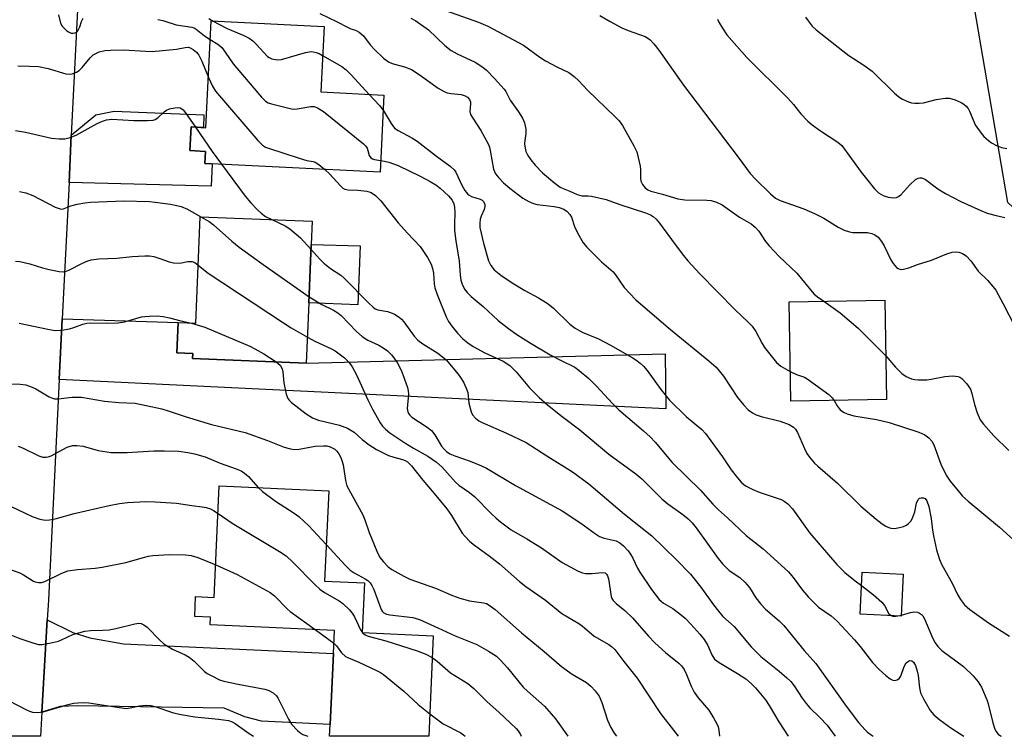
# Model space of a CAD drawing. Units: inches. Extents: x 1309761 to 1315761, y 509449 to 513449.
# Drawn here: x 1314497 to 1314749, y 509449 to 509632 of the extents above; entities that cross this region are included whole.
import ezdxf

# ---------------------------------------------------------------- set-up
doc = ezdxf.new("R2010")
doc.units = ezdxf.units.IN
doc.header["$MEASUREMENT"] = 0
for name, color, linetype in [('BLDG-Footprint', 5, 'Continuous'), ('CULTRL-Pad', 6, 'Continuous'), ('NTRL-Trees', 3, 'Continuous'), ('TRANS-Driveway', 251, 'Continuous'), ('TRANS-Road', 130, 'Continuous'), ('Undefined', 1, 'Continuous')]:
    doc.layers.add(name, color=color, linetype=linetype)

msp = doc.modelspace()

# ---------------------------------------------------------------- linework, layer by layer
at = {"layer": 'BLDG-Footprint'}
for points, elevation in [([(1314590.25, 509612.57), (1314589.27, 509592.86), (1314544.49, 509595.1), (1314544.64, 509598.19), (1314540.64, 509598.39), (1314540.94, 509604.43), (1314544.73, 509604.24), (1314546.09, 509631.54), (1314574.95, 509630.1), (1314574.11, 509613.38)], 357.06), ([(1314571.05, 509559.45), (1314570.42, 509544.06), (1314541.32, 509545.24), (1314541.38, 509546.52), (1314537.34, 509546.68), (1314537.65, 509554.43), (1314542.2, 509554.25), (1314543.3, 509581.49), (1314571.89, 509580.34), (1314571.65, 509574.43)], 343.97), ([(1314718.78, 509534.77), (1314694.32, 509534.33), (1314693.86, 509559.71), (1314718.33, 509560.15)], 328.86), ([(1314585.27, 509487.88), (1314584.69, 509475.22), (1314602.89, 509474.39), (1314601.72, 509448.69), (1314576.38, 509448.69), (1314576.36, 509448.69), (1314576.5, 509451.72), (1314577.33, 509469.83), (1314577.6, 509475.72), (1314545.82, 509477.17), (1314545.91, 509479.09), (1314541.88, 509479.27), (1314542.12, 509484.41), (1314546.87, 509484.19), (1314548.17, 509512.73), (1314576.14, 509511.45), (1314575.08, 509488.34)], 352.48), ([(1314723.03, 509490.15), (1314722.56, 509479.41), (1314712.09, 509479.86), (1314712.56, 509490.6)], 333.75)]:
    msp.add_lwpolyline(points, close=True, dxfattribs=dict(at, elevation=elevation))
at = {"layer": 'CULTRL-Pad'}
msp.add_lwpolyline([(1314584.2, 509574.05), (1314583.55, 509558.94), (1314571.04, 509559.45), (1314571.65, 509574.43)], close=True, dxfattribs=at)
at = {"layer": 'NTRL-Trees'}
msp.add_lwpolyline([(1314879.67, 509509.44), (1314860.52, 509531.86), (1314802.14, 509536.06), (1314749.83, 509585.1), (1314731.67, 509691.25), (1314735.26, 509711.04), (1314730.92, 509728.4), (1314678.84, 509800.45), (1314613.63, 509848.91), (1314602.29, 509845.42), (1314493.96, 509841.25), (1314360.62, 509845.42), (1314318.96, 509853.75), (1314315.72, 509855.48), (1314263.12, 509866.81)], dxfattribs=at)
at = {"layer": 'TRANS-Driveway'}
for points in [[(1314509.73, 509590.26), (1314510.32, 509602.31), (1314516.55, 509607.57), (1314521.3, 509608.48), (1314544.22, 509607.55), (1314544.09, 509604.27), (1314540.94, 509604.43), (1314540.64, 509598.39), (1314544.64, 509598.19), (1314544.49, 509595.1), (1314546.32, 509595.01), (1314546.09, 509589.26)], [(1314502.81, 509454.83), (1314504.18, 509478.44), (1314510.68, 509475.19), (1314515.04, 509473.82), (1314523.65, 509472.28), (1314577.33, 509469.83), (1314576.5, 509451.72), (1314558.96, 509452.52), (1314554.71, 509453.65), (1314549.39, 509455.88), (1314511.88, 509456.45), (1314507.51, 509456.25)]]:
    msp.add_lwpolyline(points, close=True, dxfattribs=at)
at = {"layer": 'TRANS-Road'}
msp.add_lwpolyline([(1314482.71, 509829.3), (1314532.59, 509827.7), (1314531.53, 509802.21), (1314521.63, 509792.05), (1314520.14, 509790.52), (1314519.21, 509774.12), (1314518.5, 509761.41), (1314518.39, 509759.44), (1314517.12, 509736.96), (1314516.33, 509722.88), (1314515.66, 509711.1), (1314512.86, 509653.96), (1314512.06, 509637.79), (1314510.32, 509602.31), (1314509.73, 509590.26), (1314508.01, 509555.35), (1314507.25, 509539.91), (1314504.48, 509483.49), (1314504.18, 509478.44), (1314502.81, 509454.83), (1314502.45, 509448.7), (1314476.77, 509448.7)], dxfattribs=at)
msp.add_lwpolyline([(1314507.25, 509539.91), (1314508.01, 509555.35), (1314537.65, 509554.43), (1314537.34, 509546.68), (1314541.37, 509546.52), (1314541.32, 509545.24), (1314570.42, 509544.06), (1314662.17, 509546.46), (1314662.34, 509532.4)], close=True, dxfattribs=at)
at = {"layer": 'Undefined'}
for p, q in [((1314721.67, 509479.45, 334), (1314722.58, 509479.67, 334)), ((1314572.66, 509475.95, 354), (1314577.45, 509472.46, 354)), ((1314584.69, 509475.27, 352), (1314584.74, 509475.22, 352))]:
    msp.add_line(p, q, dxfattribs=at)
for points, elevation in [([(1314507.06, 509633.1), (1314507.57, 509631), (1314508, 509630.23), (1314508.56, 509629.59), (1314509.19, 509629.02), (1314509.64, 509628.71), (1314510.29, 509628.44), (1314510.72, 509628.38), (1314511.18, 509628.47), (1314511.61, 509628.68), (1314511.97, 509629.03), (1314512.51, 509630.03), (1314512.95, 509631.42), (1314513.31, 509632.24)], 336), ([(1314545.45, 509632.19), (1314546.59, 509631.51)], 334), ([(1314573.85, 509633.45), (1314578.1, 509631.43), (1314581.09, 509629.83), (1314581.84, 509629.51), (1314583, 509629.19), (1314583.95, 509628.68), (1314585.01, 509627.76), (1314586.78, 509625.46), (1314587.87, 509624.2), (1314590.14, 509622.03), (1314591.43, 509621.06), (1314592.33, 509620.64), (1314595.5, 509619.79), (1314597.3, 509619.11), (1314599.3, 509617.86), (1314604.14, 509614.34), (1314605.65, 509613.46), (1314606.4, 509613.2), (1314607.44, 509612.97), (1314610.02, 509612.71), (1314611.01, 509612.39), (1314611.66, 509612.02), (1314612.12, 509611.49), (1314612.37, 509610.82), (1314612.42, 509610.31), (1314612.25, 509608.39), (1314612.44, 509607.62), (1314612.99, 509606.64), (1314615.08, 509603.5), (1314616.92, 509600.11), (1314617.23, 509599.29), (1314617.44, 509598.42), (1314618.27, 509593.65), (1314618.8, 509592.49), (1314619.62, 509591.41), (1314620.88, 509590.16), (1314622.49, 509588.81), (1314625.82, 509586.27), (1314627.28, 509585.37), (1314628.52, 509584.87), (1314629.41, 509584.63), (1314633.79, 509584.12), (1314635.08, 509583.87), (1314636.31, 509583.42), (1314637.14, 509582.83), (1314637.83, 509582.09), (1314638.26, 509581.38), (1314638.97, 509578.97), (1314639.74, 509577.37), (1314641.25, 509574.82), (1314642.17, 509573.67), (1314645.94, 509569.92), (1314648.87, 509567.44), (1314649.51, 509566.66), (1314651.74, 509563.4), (1314654.72, 509560.25), (1314663.51, 509552.66), (1314673.39, 509544.62), (1314675.21, 509543), (1314677.07, 509540.71), (1314680.67, 509535.27), (1314682.28, 509533.28), (1314683.44, 509532.12), (1314684.5, 509531.33), (1314685.44, 509530.86), (1314686.76, 509530.46), (1314691.61, 509529.25), (1314693.89, 509528.39), (1314694.99, 509527.73), (1314695.5, 509527.22), (1314696.03, 509526.35), (1314697.8, 509522.25), (1314698.43, 509520.98), (1314699.06, 509520.03), (1314700.37, 509518.51), (1314701.19, 509517.71), (1314706.23, 509513.4), (1314712.19, 509507.53), (1314716.12, 509504.15), (1314717.69, 509502.95), (1314718.64, 509502.35), (1314719.14, 509502.13), (1314719.92, 509501.92), (1314720.72, 509501.83), (1314721.26, 509501.85), (1314722.07, 509502.01), (1314723.13, 509502.33), (1314723.88, 509502.67), (1314724.33, 509502.96), (1314725.07, 509503.72), (1314725.56, 509504.69), (1314726.01, 509506.02), (1314726.43, 509508.28), (1314726.87, 509509.2), (1314727.2, 509509.52), (1314727.61, 509509.67), (1314728.27, 509509.64), (1314728.68, 509509.43), (1314729.14, 509508.83), (1314729.6, 509507.45), (1314730.24, 509504.31), (1314730.54, 509501.34), (1314730.78, 509499.89), (1314731.61, 509496.33), (1314732.35, 509493.83), (1314732.93, 509492.52), (1314735.54, 509487.83), (1314736.95, 509484.92), (1314737.67, 509483.66), (1314738.72, 509482.27), (1314740.08, 509481.1), (1314744.9, 509477.66), (1314750.28, 509474.28)], 332), ([(1314597.14, 509632.28), (1314598.39, 509631.57), (1314601.65, 509629.27), (1314605.82, 509625.28), (1314607.45, 509624.01), (1314608.97, 509623.11), (1314613.56, 509621), (1314615.56, 509619.74), (1314616.46, 509618.97), (1314618.56, 509616.86), (1314621.02, 509614.11), (1314621.44, 509613.49), (1314622.57, 509611.31), (1314624.66, 509608.31), (1314625.72, 509606.66), (1314626.24, 509605.45), (1314626.56, 509603.85), (1314626.55, 509602.78), (1314626.29, 509600.94), (1314626.25, 509600.11), (1314626.34, 509599), (1314626.58, 509598.2), (1314627.04, 509597.17), (1314627.83, 509595.99), (1314628.92, 509594.69), (1314630.84, 509592.67), (1314633.97, 509590.07), (1314635.37, 509589.04), (1314636.09, 509588.67), (1314637.83, 509588.06), (1314639.68, 509587.16), (1314640.89, 509586.87), (1314642.49, 509586.84), (1314643.36, 509586.74), (1314647.12, 509585.88), (1314650.63, 509584.61), (1314657.15, 509582.5), (1314658.44, 509581.97), (1314659.13, 509581.55), (1314659.91, 509580.84), (1314660.77, 509579.83), (1314664.71, 509574.4), (1314666.83, 509571.59), (1314667.94, 509570.25), (1314671.08, 509566.89), (1314680.05, 509557.7), (1314683.45, 509554.5), (1314684.43, 509553.48), (1314685.39, 509552.17), (1314687, 509549.07), (1314687.6, 509548.07), (1314690.69, 509544.21), (1314691.75, 509543.27), (1314694.18, 509541.91)], 330), ([(1314605.98, 509634.24), (1314614.46, 509631.24), (1314616.81, 509630.22), (1314625.93, 509625.35), (1314630.11, 509622.27), (1314631.58, 509621.33), (1314634.46, 509619.8), (1314637.51, 509618.33), (1314638.87, 509617.33), (1314640.14, 509616.2), (1314642.35, 509613.86), (1314649.42, 509607.05), (1314650.4, 509606), (1314651.24, 509604.85), (1314654.18, 509599.64), (1314654.93, 509598.04), (1314655.32, 509596.67), (1314655.8, 509594.44), (1314655.88, 509593.59), (1314655.88, 509591.35), (1314656, 509590.6), (1314656.38, 509589.69), (1314657.06, 509588.84), (1314657.72, 509588.35), (1314658.53, 509588.02), (1314661.5, 509587.28), (1314665.41, 509586.04), (1314667.24, 509585.83), (1314672.8, 509585.69), (1314673.98, 509585.6), (1314675.32, 509585.25), (1314676.78, 509584.52), (1314681.23, 509581.41), (1314684.15, 509579.65), (1314685.21, 509578.79), (1314686.13, 509577.77), (1314687.87, 509575.14), (1314688.77, 509574.03), (1314691.36, 509571.34), (1314695.87, 509567.08), (1314700.24, 509561.81), (1314701.18, 509560.99), (1314702.75, 509559.87)], 328), ([(1314645.51, 509632.93), (1314648.08, 509631.36), (1314651.13, 509629.78), (1314652.71, 509629.1), (1314657.06, 509627.54), (1314657.77, 509627.16), (1314658.37, 509626.7), (1314659.32, 509625.65), (1314660.55, 509624.08), (1314666.89, 509615.1), (1314680.86, 509596.75), (1314683.92, 509592.56), (1314685.31, 509591.06), (1314689.08, 509587.36), (1314690.41, 509586.25), (1314691.61, 509585.67), (1314697.66, 509583.47), (1314700.37, 509582.33), (1314702.72, 509581.15), (1314706.4, 509578.79), (1314707.95, 509578.04), (1314709.3, 509577.62), (1314710.14, 509577.48), (1314713.93, 509577.47), (1314715.01, 509577.23), (1314715.76, 509576.9), (1314716.63, 509576.23), (1314717.52, 509575.18), (1314718.15, 509574.06), (1314719.91, 509570.47), (1314720.49, 509569.49), (1314721.36, 509568.53), (1314721.75, 509568.24), (1314722.17, 509568.05), (1314722.66, 509568.01), (1314723.17, 509568.07), (1314724.49, 509568.44), (1314726.68, 509569.24), (1314730.27, 509570.37), (1314734.21, 509572.03), (1314735.58, 509572.43), (1314736.43, 509572.53), (1314737.24, 509572.43), (1314738.26, 509572.07), (1314739.19, 509571.49), (1314740.35, 509570.25), (1314742.26, 509567.6), (1314744.67, 509565.19), (1314746.71, 509562.71), (1314748.66, 509559.2), (1314751.57, 509553.47)], 326), ([(1314698.1, 509632.52), (1314698.71, 509631.55), (1314699.81, 509630.22), (1314700.78, 509629.27), (1314707.59, 509623.86), (1314709.17, 509622.67), (1314713.01, 509620.21), (1314715.11, 509618.66), (1314720.85, 509613.06), (1314721.93, 509612.13), (1314722.87, 509611.54), (1314724.38, 509610.82), (1314725.17, 509610.6), (1314726, 509610.52), (1314727.12, 509610.52), (1314728.24, 509610.61), (1314731.49, 509611.44), (1314733.77, 509611.83), (1314734.91, 509611.76), (1314736.31, 509611.38), (1314737.85, 509610.7), (1314738.53, 509610.27), (1314739.13, 509609.75), (1314739.64, 509609.13), (1314740.05, 509608.43), (1314741.09, 509605.79), (1314741.47, 509605.02), (1314742.96, 509602.83), (1314743.7, 509601.99), (1314744.85, 509600.94), (1314745.64, 509600.38), (1314746.9, 509599.71), (1314748.21, 509599.17), (1314749.57, 509598.94)], 322), ([(1314532.46, 509631.88), (1314533.69, 509631.63), (1314537.13, 509630.55), (1314541.18, 509629.97), (1314541.77, 509629.75), (1314542.23, 509629.47), (1314544.38, 509627.72), (1314545.85, 509626.77)], 336), ([(1314546.59, 509631.51), (1314548.04, 509630.68), (1314550.16, 509629.61), (1314554.48, 509627.81), (1314555.76, 509627.14), (1314556.71, 509626.43), (1314557.59, 509625.64), (1314560.45, 509622.47), (1314560.89, 509622.15), (1314561.63, 509621.85), (1314562.96, 509621.61), (1314564.07, 509621.68), (1314570.24, 509623.43), (1314571.64, 509623.7), (1314572.17, 509623.67), (1314572.94, 509623.48), (1314573.69, 509623.19), (1314574.58, 509622.71)], 334), ([(1314496.61, 509620.02), (1314499.56, 509620), (1314501.92, 509619.87), (1314504.39, 509619.35), (1314508.9, 509618.01), (1314509.75, 509617.91), (1314510.56, 509618.03), (1314511.61, 509618.41), (1314512.31, 509618.86), (1314513.1, 509619.67), (1314515.12, 509622.13), (1314515.95, 509622.88), (1314517.48, 509623.62), (1314518.86, 509623.99), (1314520.3, 509624.09), (1314523.78, 509624.13), (1314529.26, 509623.79), (1314530.99, 509623.76), (1314537.24, 509624.29), (1314539.44, 509624.76), (1314540.23, 509624.79), (1314540.71, 509624.67), (1314541.44, 509624.26), (1314542.32, 509623.54), (1314542.93, 509622.82), (1314543.69, 509621.26), (1314545.37, 509617.1)], 338), ([(1314545.85, 509626.77), (1314547.76, 509625.62), (1314548.8, 509624.76), (1314549.7, 509623.58), (1314551.71, 509620.6), (1314552.62, 509619.43), (1314558.93, 509612.04), (1314559.95, 509611.03), (1314560.69, 509610.61), (1314561.51, 509610.33), (1314566.66, 509609.06), (1314567.23, 509609.01), (1314568.11, 509609.07), (1314571.6, 509609.67), (1314572.4, 509609.64), (1314573.31, 509609.35), (1314574.77, 509608.35), (1314585.03, 509600.12), (1314585.54, 509599.6), (1314585.95, 509599), (1314586.19, 509598.39), (1314586.49, 509597.12), (1314586.9, 509596.51), (1314587.34, 509596.26), (1314587.86, 509596.11), (1314589.42, 509595.9)], 336), ([(1314574.58, 509622.71), (1314579.46, 509619.86), (1314580.63, 509619.04), (1314581.88, 509617.78), (1314586.48, 509612.76)], 334), ([(1314545.37, 509617.1), (1314546.39, 509614.82), (1314547.22, 509613.62), (1314558.03, 509601), (1314559.25, 509599.75), (1314559.97, 509599.3), (1314560.78, 509598.98), (1314568.61, 509596.43), (1314570.58, 509595.87), (1314572.15, 509595.62), (1314572.68, 509595.47), (1314573.63, 509594.88), (1314575.16, 509593.57)], 338), ([(1314586.48, 509612.76), (1314589.11, 509609.89), (1314590.06, 509608.71)], 334), ([(1314496.09, 509603.53), (1314498.59, 509603.13), (1314505.22, 509601.55), (1314507.24, 509601.39), (1314508.68, 509601.43), (1314510.01, 509601.75), (1314511.55, 509602.33), (1314516.97, 509605.33), (1314518.26, 509605.89), (1314519.3, 509606.24), (1314520.71, 509606.4), (1314526.35, 509606.1), (1314529.83, 509606.09), (1314531.25, 509606.2), (1314531.77, 509606.34), (1314532.45, 509606.75), (1314534.03, 509608.27), (1314534.67, 509608.76), (1314535.43, 509609.07), (1314536.81, 509609.34), (1314537.62, 509609.38), (1314538.14, 509609.31), (1314538.56, 509609.11), (1314538.92, 509608.81), (1314539.56, 509608.04), (1314542.05, 509604.37)], 340), ([(1314590.06, 509608.71), (1314592.1, 509605.29), (1314593, 509604.14), (1314593.91, 509603.49), (1314597.4, 509601.67), (1314598.79, 509600.84), (1314603.68, 509597), (1314607.21, 509594.39), (1314608.19, 509593.49), (1314608.66, 509592.84), (1314610.08, 509589.69), (1314610.97, 509588.23), (1314611.64, 509587.35), (1314612.04, 509586.99), (1314612.67, 509586.66), (1314614.91, 509585.97), (1314615.36, 509585.69), (1314615.73, 509585.34), (1314616.05, 509584.65), (1314616.08, 509584.14), (1314615.9, 509583.34), (1314615.13, 509581.63), (1314614.89, 509580.87), (1314614.75, 509579.82), (1314614.83, 509578.71), (1314615.69, 509574.75), (1314617.01, 509570.22), (1314617.6, 509568.98), (1314618.46, 509567.94), (1314620.17, 509566.51), (1314623.07, 509564.58), (1314626.27, 509562.62), (1314629.76, 509560.78), (1314632.28, 509559.24), (1314633.61, 509558.11), (1314637.81, 509554.06), (1314639.17, 509552.98), (1314640.95, 509551.99), (1314645.11, 509550.28), (1314648.23, 509548.67), (1314653.76, 509545.5), (1314654.71, 509544.89), (1314655.79, 509544.06), (1314656.61, 509543.27), (1314657.55, 509542.18), (1314661.11, 509537.29), (1314663.32, 509534.57), (1314667.67, 509530.3), (1314671.55, 509527.06), (1314672.53, 509526.05), (1314676.84, 509520.15), (1314679.1, 509516.78), (1314680.7, 509514.72), (1314681.65, 509513.63), (1314682.75, 509512.72), (1314684.57, 509511.74), (1314686.22, 509511.08), (1314691.85, 509509.17), (1314692.64, 509508.79), (1314693.58, 509508.09), (1314694.77, 509506.79), (1314699.18, 509500.63), (1314706.09, 509492.56), (1314707.07, 509491.53), (1314708.14, 509490.58), (1314710.78, 509488.39), (1314712.41, 509487.18)], 334), ([(1314542.05, 509604.37), (1314546.36, 509598.12), (1314548.74, 509594.89)], 340), ([(1314548.74, 509594.89), (1314554.8, 509586.71), (1314556.22, 509585), (1314557.81, 509583.32), (1314558.85, 509582.36), (1314559.97, 509581.58), (1314561.63, 509580.75)], 340), ([(1314589.42, 509595.9), (1314590.45, 509595.72), (1314591.53, 509595.41), (1314593.93, 509594.57), (1314599.74, 509591.77), (1314602.05, 509590.53), (1314603.56, 509589.66), (1314604.68, 509588.83), (1314606.78, 509586.79), (1314607.72, 509585.69), (1314608.16, 509584.82), (1314608.34, 509583.95), (1314608.37, 509582.58), (1314608.27, 509579.46), (1314608.33, 509578.06), (1314608.67, 509575.28), (1314609.5, 509570.18), (1314609.78, 509566.53), (1314609.96, 509565.23), (1314610.23, 509564.22), (1314610.84, 509562.99), (1314611.55, 509562.09), (1314612.59, 509561.06), (1314615.6, 509558.5), (1314619.51, 509554.95), (1314622.11, 509552.92), (1314624.26, 509551.41), (1314627.46, 509549.33), (1314632.81, 509546.19), (1314635.57, 509544.72), (1314639.05, 509543.05), (1314640.23, 509542.21), (1314642.69, 509540.14), (1314644.65, 509538.18), (1314648.72, 509533.76), (1314650.31, 509532.15), (1314656.67, 509526.78), (1314658.31, 509525.24), (1314659.63, 509523.83), (1314664, 509518.67), (1314671.23, 509511.57), (1314674.4, 509508), (1314675.78, 509506.59), (1314678.13, 509504.51), (1314682.87, 509499.98), (1314687.22, 509496.6), (1314693.72, 509490.68), (1314694.91, 509489.31), (1314697.28, 509486.01), (1314698.87, 509484.24), (1314701.38, 509481.72), (1314704.61, 509479.49), (1314706.15, 509478.07), (1314710.64, 509473.37), (1314712.04, 509471.65), (1314715.17, 509467.5), (1314716.92, 509465.73), (1314718.61, 509464.21), (1314719.7, 509463.4), (1314720.37, 509463.04), (1314720.82, 509462.93), (1314721.52, 509463.09), (1314722.12, 509463.55), (1314722.41, 509464.01), (1314723.29, 509466.52), (1314723.84, 509467.45), (1314724.39, 509467.9), (1314724.77, 509468.02), (1314725.29, 509467.94), (1314725.69, 509467.64), (1314726.23, 509466.77), (1314726.65, 509465.35), (1314726.86, 509464.19), (1314727.2, 509461.04), (1314727.5, 509459.78), (1314728.22, 509458.25), (1314729.93, 509455.31), (1314730.89, 509454.18), (1314732.45, 509452.89), (1314735.24, 509450.8), (1314737.87, 509449.16), (1314738.54, 509448.68)], 336), ([(1314575.16, 509593.57), (1314576.45, 509592.33), (1314579.17, 509589.38), (1314579.79, 509588.83), (1314580.25, 509588.55), (1314581, 509588.36), (1314583.61, 509588.31), (1314585.91, 509587.99), (1314587, 509587.66), (1314588.08, 509586.95), (1314588.66, 509586.41), (1314589.45, 509585.52), (1314593.91, 509579.96), (1314596.29, 509577.28), (1314599.51, 509573.86), (1314601.4, 509571.09), (1314602.36, 509569.32), (1314602.72, 509568.22), (1314602.96, 509567.09), (1314603.09, 509564.36), (1314603.28, 509563.3), (1314603.86, 509561.64), (1314606.16, 509555.9), (1314606.81, 509554.71), (1314607.64, 509553.53), (1314609.09, 509551.71), (1314610.41, 509550.29), (1314611.68, 509549.25), (1314613.07, 509548.34), (1314616.1, 509546.72), (1314620.74, 509544.53), (1314622.46, 509543.46), (1314624.08, 509541.83), (1314627.51, 509537.74), (1314629.97, 509535.28), (1314632.08, 509533.38), (1314635.87, 509530.39), (1314640.37, 509527.01), (1314647.76, 509520.82), (1314654.71, 509515.78), (1314656.18, 509514.46), (1314661.31, 509509.39), (1314662.89, 509508.11), (1314666.74, 509505.39), (1314668.07, 509504.26), (1314669.07, 509503.24), (1314670.12, 509501.93), (1314675.75, 509494.12), (1314676.86, 509492.72), (1314678.51, 509491.09), (1314681.31, 509489.23), (1314682.58, 509488.05), (1314683.71, 509486.72), (1314685.4, 509484.03), (1314686.65, 509482.44), (1314687.87, 509481.2), (1314691.33, 509478.15), (1314692.53, 509476.97), (1314697.75, 509470.57), (1314700.75, 509467.31), (1314708.47, 509456.41), (1314711.65, 509452.22), (1314713.34, 509450.29), (1314713.95, 509449.71), (1314714.85, 509449.02), (1314715.39, 509448.68)], 338), ([(1314497.03, 509587.91), (1314498.65, 509587.58), (1314500.47, 509586.94), (1314506.19, 509583.97), (1314507.51, 509583.49), (1314508.04, 509583.46), (1314508.53, 509583.56), (1314510.2, 509584.24), (1314511.84, 509584.67), (1314513.79, 509585.05), (1314515.22, 509585.21), (1314523.73, 509585.58), (1314530.3, 509585.34), (1314531.77, 509585.23), (1314535.7, 509584.67), (1314537.31, 509584.38), (1314538.43, 509584.09), (1314540.03, 509583.45), (1314543.47, 509581.48)], 342), ([(1314543.47, 509581.48), (1314545.54, 509580.26), (1314546.67, 509579.44), (1314551.41, 509575.21), (1314553.22, 509573.74), (1314559.37, 509569.25), (1314571.11, 509561.01)], 342), ([(1314561.63, 509580.75), (1314564.99, 509579.18), (1314566.23, 509578.42), (1314568.94, 509576.12), (1314571.6, 509573.18)], 340), ([(1314571.6, 509573.18), (1314573.87, 509570.63), (1314574.9, 509569.63), (1314576.64, 509568.24), (1314579.21, 509566.53), (1314580.1, 509565.82), (1314586.39, 509559.4), (1314587.47, 509558.38), (1314588.06, 509557.97), (1314588.71, 509557.69), (1314591.16, 509557.26), (1314591.96, 509557.03), (1314592.95, 509556.54), (1314594.14, 509555.8), (1314594.79, 509555.28), (1314595.38, 509554.63), (1314598, 509550.99), (1314598.93, 509549.96), (1314600.18, 509549), (1314604.08, 509546.59), (1314605.27, 509545.71), (1314606.15, 509544.93), (1314609.27, 509541.21), (1314609.88, 509540.36), (1314610.57, 509539.17), (1314611.32, 509537.63), (1314611.71, 509536.57), (1314612, 509533.79), (1314612.54, 509531.58), (1314612.88, 509530.83), (1314613.64, 509530), (1314614.57, 509529.32), (1314615.35, 509528.9), (1314621.61, 509526.15), (1314626.67, 509523.78), (1314631.93, 509520.39), (1314638.52, 509516.31), (1314642.64, 509513.23), (1314651.81, 509505.49), (1314658.81, 509499.92), (1314665.02, 509493.85), (1314668.7, 509490.08), (1314671.32, 509486.76), (1314674.51, 509482.25), (1314675.79, 509480.63), (1314676.97, 509479.33), (1314679.82, 509476.71), (1314684.15, 509471.55), (1314686.65, 509469.09), (1314691.35, 509465.35), (1314693.33, 509463.66), (1314694.34, 509462.67), (1314695.17, 509461.59), (1314697.2, 509458.41), (1314698.24, 509457.02), (1314699.19, 509455.94), (1314701.71, 509453.48), (1314703.57, 509451.53), (1314705.67, 509448.68)], 340), ([(1314496.01, 509570.17), (1314497.16, 509570.01), (1314499.73, 509569.43), (1314502.96, 509568.4), (1314504.64, 509567.98), (1314507.19, 509567.47), (1314508.3, 509567.42), (1314508.85, 509567.52), (1314509.65, 509567.81), (1314513.22, 509569.66), (1314514.52, 509570.2), (1314515.36, 509570.43), (1314517.38, 509570.69), (1314521.96, 509570.91), (1314525.9, 509571.32), (1314529.15, 509571.49), (1314530.32, 509571.47), (1314531.4, 509571.29), (1314532.95, 509570.83), (1314535.32, 509569.96), (1314536.41, 509569.7), (1314538.09, 509569.66), (1314540.12, 509570.03), (1314541.21, 509570.06), (1314541.92, 509569.79), (1314542.8, 509569.13)], 344), ([(1314542.8, 509569.13), (1314544.15, 509567.96), (1314545.36, 509567.09), (1314564.56, 509554.36), (1314566.52, 509553.09), (1314570.69, 509550.68)], 344), ([(1314571.11, 509561.01), (1314574.37, 509559.03), (1314577.37, 509557.59), (1314578.45, 509556.95), (1314579.3, 509556.26), (1314583.23, 509552.13), (1314584.68, 509550.85), (1314586.12, 509549.96), (1314588.95, 509548.65), (1314590.1, 509548.01), (1314591.15, 509547.22), (1314592.3, 509546.09), (1314593.64, 509544.19), (1314594.68, 509542.25), (1314595.22, 509540.9), (1314596.27, 509537.85), (1314596.48, 509537.01), (1314596.55, 509536.17), (1314596.23, 509532.46), (1314596.35, 509531.63), (1314596.56, 509531.16), (1314596.85, 509530.76), (1314597.44, 509530.22), (1314601.29, 509527.73), (1314602.4, 509526.81), (1314603.27, 509525.71), (1314605.02, 509522.87), (1314605.75, 509521.98), (1314606.29, 509521.48), (1314607.13, 509520.92), (1314608.38, 509520.33), (1314612.34, 509519.01), (1314615.23, 509517.84), (1314616.52, 509517.24), (1314623.9, 509512.8), (1314635.85, 509506.29), (1314640.58, 509503.15), (1314644.4, 509500.41), (1314645.38, 509499.78), (1314646.62, 509499.29), (1314649.64, 509498.6), (1314650.63, 509498.09), (1314651.51, 509497.36), (1314652.69, 509496.09), (1314653.36, 509495.19), (1314653.92, 509494.23), (1314655.15, 509491.64), (1314655.74, 509490.63), (1314658.66, 509486.19), (1314660.67, 509483.65), (1314661.75, 509482.74), (1314664.15, 509481.33), (1314665.97, 509479.99), (1314667.27, 509478.89), (1314668.73, 509477.38), (1314671.08, 509474.78), (1314672.14, 509473.4), (1314673.07, 509471.88), (1314674.08, 509469.46), (1314674.84, 509468.4), (1314675.97, 509467.55), (1314680.69, 509464.77), (1314682.77, 509463.33), (1314684.28, 509462.07), (1314685.29, 509461.1), (1314687.82, 509457.99), (1314688.77, 509456.57), (1314691.24, 509452.39), (1314693.6, 509448.68)], 342), ([(1314702.75, 509559.87), (1314706.9, 509556.96), (1314711.57, 509552.98), (1314718.58, 509545.89)], 328), ([(1314496.95, 509554.3), (1314504.72, 509552.62), (1314506.19, 509552.4), (1314507.9, 509552.49), (1314509.88, 509552.8), (1314511, 509553.15), (1314513.23, 509554), (1314514.28, 509554.29), (1314515.24, 509554.36), (1314519.47, 509554.24), (1314522.34, 509554.33), (1314523.94, 509554.64), (1314528.24, 509555.86), (1314529.12, 509556.02), (1314530.3, 509556.11), (1314532.38, 509556.15), (1314533.77, 509555.99), (1314535.39, 509555.66), (1314538.34, 509554.86), (1314541.05, 509554.3)], 346), ([(1314541.05, 509554.3), (1314544.5, 509553.22), (1314555.94, 509548.37), (1314557.26, 509547.72), (1314559.54, 509546.42), (1314562.71, 509544.37)], 346), ([(1314570.69, 509550.68), (1314572.74, 509549.56), (1314576.7, 509547.8), (1314577.82, 509547.22), (1314580.15, 509545.39), (1314581.37, 509544.22), (1314582.17, 509543.08), (1314583.25, 509541.11), (1314586.19, 509534.7), (1314587.38, 509532.32), (1314589.33, 509528.79), (1314589.94, 509527.92), (1314590.63, 509527.15), (1314591.77, 509526.25), (1314595.65, 509523.66), (1314597.86, 509522.3), (1314601.47, 509520.3), (1314603.72, 509518.79), (1314605.14, 509517.44), (1314608.58, 509513.63), (1314609.42, 509512.91), (1314612.13, 509510.98), (1314613.49, 509509.91), (1314617.68, 509505.63), (1314618.95, 509504.42), (1314620.05, 509503.49), (1314622.78, 509501.47), (1314626.8, 509499.19), (1314630.53, 509496.82), (1314635.82, 509493.07), (1314639.96, 509490.87), (1314641.02, 509490.43), (1314641.84, 509490.28), (1314643.53, 509490.29), (1314646.09, 509490.58), (1314646.83, 509490.43), (1314647.2, 509490.14), (1314647.46, 509489.7), (1314647.69, 509488.9), (1314648.39, 509484.42), (1314648.57, 509483.9), (1314648.85, 509483.43), (1314649.63, 509482.65), (1314651.86, 509480.87), (1314653.87, 509478.97), (1314657.92, 509474.31), (1314659.5, 509472.6), (1314662.28, 509470.1), (1314665.75, 509467.32), (1314666.34, 509466.69), (1314667, 509465.76), (1314667.66, 509464.5), (1314668.83, 509461.45), (1314669.61, 509459.95), (1314670.61, 509458.55), (1314673.33, 509455.37), (1314674.57, 509453.41), (1314675.41, 509451.89), (1314675.72, 509451.09), (1314675.9, 509450.22), (1314676.12, 509448.68)], 344), ([(1314562.71, 509544.37), (1314563.7, 509543.53), (1314564.27, 509542.64), (1314564.45, 509541.85), (1314564.69, 509539), (1314565.29, 509536.1), (1314565.71, 509535.05), (1314566.05, 509534.6), (1314566.67, 509534), (1314570.37, 509531.09), (1314572.01, 509530.05), (1314573.52, 509529.46), (1314578.87, 509528.22), (1314580.98, 509527.41), (1314582.62, 509526.41), (1314584.72, 509524.58), (1314586.46, 509523.21), (1314588.38, 509522.02), (1314590.38, 509520.94), (1314591.41, 509520.46), (1314592.76, 509520.01), (1314595.03, 509519.47), (1314595.73, 509519.19), (1314596.31, 509518.82), (1314597.29, 509517.83), (1314600.22, 509514.12), (1314603.15, 509510.75), (1314606.33, 509506.81), (1314607.54, 509505.13), (1314610.26, 509500.64), (1314611, 509499.73), (1314612.26, 509498.48), (1314613.39, 509497.55), (1314617.15, 509494.84), (1314619.86, 509492.75), (1314624.97, 509488.23), (1314626.55, 509486.94), (1314631.56, 509483.45), (1314635.75, 509480.09), (1314640.12, 509477.5), (1314640.96, 509476.88), (1314643.99, 509474.3), (1314647.81, 509472.11), (1314648.49, 509471.62), (1314649.29, 509470.86), (1314651.61, 509467.83), (1314655.02, 509463.56), (1314660.97, 509454.5), (1314664.95, 509449.51), (1314665.5, 509448.68)], 346), ([(1314718.58, 509545.89), (1314721.07, 509543.05), (1314722.71, 509541.44), (1314723.85, 509540.61), (1314725.19, 509540.09), (1314726.02, 509539.88), (1314726.86, 509539.78), (1314729.09, 509539.83), (1314730.22, 509539.95), (1314733.7, 509540.65), (1314735.71, 509540.79), (1314737.08, 509540.67), (1314737.57, 509540.45), (1314738.01, 509540.12), (1314739.22, 509538.82), (1314740.23, 509537.38), (1314740.59, 509536.31), (1314741.26, 509533.52), (1314742.01, 509531.39), (1314742.77, 509529.58), (1314743.58, 509528.42), (1314746.25, 509525.45), (1314750.03, 509521.77)], 328), ([(1314694.18, 509541.91), (1314695.76, 509541.17), (1314697.78, 509540.47), (1314698.78, 509539.92), (1314704.07, 509536.04), (1314704.91, 509535.23), (1314705.37, 509534.53)], 330), ([(1314492.01, 509538.81), (1314497.22, 509538.67), (1314498.65, 509538.49), (1314500.29, 509537.96), (1314501.28, 509537.46), (1314504.7, 509535.41), (1314505.48, 509535.08), (1314505.98, 509534.96), (1314507.07, 509534.96), (1314510.46, 509535.39), (1314512.96, 509535.34), (1314518.77, 509534.33), (1314522.44, 509533.99), (1314526.61, 509533.81), (1314529.45, 509533.26), (1314533.51, 509532.34), (1314535.13, 509531.9), (1314539.7, 509530.36), (1314546.21, 509528.37), (1314554.81, 509526.29), (1314560.52, 509524.31), (1314564.79, 509522.61), (1314566.4, 509522.12), (1314567.47, 509522.01), (1314568.55, 509522.06), (1314572.67, 509522.82), (1314574.77, 509522.95), (1314575.66, 509522.89), (1314576.51, 509522.7), (1314577.23, 509522.36), (1314577.67, 509522.06), (1314578.24, 509521.52), (1314578.7, 509520.87), (1314579.22, 509519.91), (1314579.53, 509519.16), (1314579.8, 509518.05), (1314580.43, 509514.08), (1314580.81, 509512.7), (1314584.84, 509505.3), (1314585.42, 509504.02), (1314586.5, 509500.81), (1314588.43, 509495.97), (1314589.24, 509494.41), (1314590.13, 509493.23), (1314591.38, 509491.97), (1314592.31, 509491.27), (1314595.32, 509489.6), (1314596.88, 509488.85), (1314603.46, 509486.51), (1314607.78, 509484.69), (1314609.69, 509483.98), (1314612.18, 509483.27), (1314615.7, 509482.83), (1314616.48, 509482.58), (1314617.17, 509482.22), (1314618.73, 509481.07), (1314625.41, 509475.14), (1314631.27, 509470.33), (1314635.71, 509466.53), (1314638.41, 509464.58), (1314642.05, 509462.39), (1314643.15, 509461.52), (1314644.3, 509460.29), (1314645.29, 509458.95), (1314645.97, 509457.32), (1314647.45, 509452.79), (1314648.28, 509450.93), (1314649.15, 509449.44), (1314649.73, 509448.68)], 348), ([(1314496.72, 509522.83), (1314497.8, 509522.39), (1314502.02, 509520.33), (1314503.07, 509520.05), (1314503.86, 509520), (1314504.38, 509520.09), (1314505.16, 509520.39), (1314509.25, 509522.6), (1314510.66, 509522.98), (1314511.75, 509523.05), (1314513.31, 509522.82), (1314517.15, 509521.69), (1314520.51, 509521.24), (1314524.58, 509521.26), (1314531.42, 509521.64), (1314534.04, 509521.66), (1314537.85, 509521.54), (1314540.11, 509521.24), (1314541.8, 509520.91), (1314544.56, 509520.12), (1314548.4, 509518.48), (1314552.46, 509517.07), (1314553.73, 509516.56), (1314554.64, 509515.97), (1314555.66, 509515.08), (1314558.07, 509512.28)], 350), ([(1314558.07, 509512.28), (1314559.22, 509511.23), (1314562.57, 509508.74), (1314567.3, 509505.72), (1314568.49, 509504.86), (1314571.05, 509502.5), (1314575.51, 509497.7)], 350), ([(1314547.85, 509505.64), (1314551.48, 509503.16), (1314563.59, 509495.94), (1314565.29, 509494.77), (1314566.99, 509493.22), (1314572.58, 509487.47), (1314573.86, 509486.25), (1314575.06, 509485.42), (1314578.83, 509483.3), (1314579.73, 509482.58), (1314581.43, 509481.01), (1314582.16, 509480.14), (1314582.74, 509479.2), (1314584.29, 509475.92), (1314584.69, 509475.27)], 352), ([(1314575.51, 509497.7), (1314580.39, 509492.41), (1314581.65, 509491.16), (1314582.62, 509490.49), (1314585.5, 509488.94), (1314586.16, 509488.46), (1314586.73, 509487.9), (1314587.2, 509487.22), (1314587.68, 509486.21), (1314589.52, 509481.09), (1314589.78, 509480.62), (1314590.2, 509480.21), (1314590.92, 509479.92), (1314591.74, 509479.75), (1314597.67, 509479.01), (1314599.32, 509478.52), (1314604.06, 509476.4), (1314608.44, 509474.33), (1314614.03, 509472.12), (1314617.03, 509470.45), (1314619.01, 509469.12), (1314620.07, 509468.12), (1314621.86, 509466.2), (1314624.75, 509462.56), (1314625.91, 509461.21), (1314626.97, 509460.21), (1314631.35, 509456.42), (1314634.11, 509453.17), (1314637.3, 509448.69)], 350), ([(1314547.25, 509492.47), (1314552.71, 509490.04), (1314561.19, 509485.41), (1314562.28, 509484.55), (1314565.5, 509481.3), (1314566.31, 509480.57), (1314572.66, 509475.95)], 354), ([(1314712.41, 509487.18), (1314715.48, 509484.83), (1314717.62, 509482.94), (1314718.31, 509482.08), (1314719.37, 509479.99), (1314719.97, 509479.52)], 334), ([(1314719.97, 509479.52), (1314720.64, 509479.34), (1314721.67, 509479.45)], 334), ([(1314722.58, 509479.67), (1314724.88, 509480.29), (1314725.97, 509480.46), (1314726.75, 509480.38), (1314727.25, 509480.17), (1314727.7, 509479.85), (1314728.07, 509479.44), (1314728.52, 509478.71), (1314730.58, 509473.82), (1314731.23, 509472.55), (1314731.91, 509471.62), (1314732.97, 509470.62), (1314738.44, 509466.55), (1314740.97, 509464.11), (1314742.25, 509462.62), (1314743.08, 509461.2), (1314744.51, 509457.81), (1314744.77, 509456.99), (1314745.95, 509452.14), (1314746.39, 509450.76), (1314746.74, 509450.02), (1314747.35, 509449.23), (1314747.93, 509448.77), (1314748.13, 509448.67)], 334), ([(1314493.32, 509475.25), (1314497.18, 509473.71), (1314500.51, 509472.53), (1314501.91, 509472.17), (1314502.75, 509472.14), (1314504.75, 509472.48), (1314507.01, 509473.02), (1314507.81, 509473.32), (1314510.67, 509474.67), (1314513.74, 509475.58), (1314515.19, 509475.76), (1314518.42, 509475.81), (1314520.01, 509475.92), (1314521.71, 509476.25), (1314526.56, 509477.45), (1314527.58, 509477.57), (1314528.21, 509477.49), (1314528.88, 509477.2), (1314529.74, 509476.54), (1314532.87, 509473.33), (1314533.97, 509472.33), (1314536.22, 509470.96), (1314539.46, 509469.48), (1314540.5, 509468.93), (1314541.78, 509467.87), (1314544.4, 509465.26), (1314545.1, 509464.75), (1314546.12, 509464.18), (1314548.23, 509463.14), (1314549.32, 509462.76), (1314553, 509461.96), (1314559.79, 509460.7), (1314560.81, 509460.39), (1314561.96, 509459.75), (1314562.75, 509459.06), (1314563.25, 509458.36), (1314565.9, 509453.09), (1314566.65, 509451.81), (1314568.13, 509450.16), (1314568.76, 509449.62), (1314569.49, 509449.17), (1314570.82, 509448.69)], 356), ([(1314584.74, 509475.22), (1314585.46, 509474.61), (1314586.24, 509474.28), (1314590.79, 509473.07), (1314598.75, 509470.48), (1314600.97, 509469.65), (1314602.64, 509468.82)], 352), ([(1314577.45, 509472.46), (1314578.14, 509471.77), (1314579.41, 509470.01), (1314580.44, 509469.1), (1314581.17, 509468.7), (1314583.81, 509467.6), (1314588.39, 509465.52), (1314589.42, 509464.97), (1314590.14, 509464.47), (1314595.32, 509460.24), (1314598.98, 509456.8), (1314601.98, 509454.45)], 354), ([(1314602.64, 509468.82), (1314603.87, 509467.91), (1314607.32, 509464.86), (1314611.68, 509462.17), (1314613.27, 509460.88), (1314616.66, 509457.47), (1314619.69, 509454.82), (1314624.1, 509450.71), (1314624.62, 509450.09), (1314625.2, 509449.14), (1314625.38, 509448.69)], 352), ([(1314494.45, 509457.73), (1314498.82, 509455.41), (1314499.6, 509455.08), (1314500.39, 509454.86), (1314501.74, 509454.78), (1314503.12, 509454.94), (1314509.55, 509456.81), (1314510.91, 509457.11), (1314512.03, 509457.24), (1314513.48, 509457.29), (1314514.8, 509457.21), (1314522.67, 509456.01), (1314524.39, 509455.82), (1314525.37, 509455.91), (1314527.76, 509456.5), (1314529.5, 509456.63), (1314530.62, 509456.51), (1314531.95, 509456.19), (1314536.44, 509454.69), (1314538.42, 509454.21), (1314541.92, 509453.63), (1314547.97, 509453.06), (1314550.48, 509452.68), (1314551.47, 509452.35), (1314552.23, 509451.93), (1314555.77, 509449.37), (1314556.9, 509448.69)], 358), ([(1314601.98, 509454.45), (1314605.38, 509451.87), (1314609.95, 509449.57), (1314610.65, 509449.09), (1314611.06, 509448.69)], 354)]:
    msp.add_lwpolyline(points, dxfattribs=dict(at, elevation=elevation))
for points in [[(1314675.6, 509632.01, 324), (1314675.93, 509631.22, 324), (1314676.82, 509629.7, 324), (1314677.95, 509628, 324), (1314683.06, 509622.18, 324), (1314693.58, 509611.76, 324), (1314694.99, 509610.15, 324), (1314696.89, 509607.78, 324), (1314698.66, 509605.94, 324), (1314699.76, 509605.01, 324), (1314701.91, 509603.46, 324), (1314706.34, 509600.55, 324), (1314707.37, 509599.66, 324), (1314712.31, 509592.91, 324), (1314715.73, 509588.6, 324), (1314716.73, 509587.59, 324), (1314717.92, 509586.92, 324), (1314719.23, 509586.47, 324), (1314720.58, 509586.31, 324), (1314721.36, 509586.42, 324), (1314721.86, 509586.64, 324), (1314722.49, 509587.12, 324), (1314724.72, 509589.61, 324), (1314726.16, 509590.98, 324), (1314726.84, 509591.36, 324), (1314727.3, 509591.45, 324), (1314727.77, 509591.41, 324), (1314728.26, 509591.25, 324), (1314728.76, 509590.97, 324), (1314731.87, 509588.63, 324), (1314733.89, 509587.43, 324), (1314737.78, 509585.35, 324), (1314742.91, 509583.05, 324), (1314744.56, 509582.42, 324), (1314746.8, 509581.83, 324), (1314749.07, 509581.33, 324)], [(1314705.37, 509534.53, 330), (1314706.15, 509533.12, 330), (1314706.94, 509532.13, 330), (1314707.75, 509531.52, 330), (1314708.71, 509531.07, 330), (1314710.47, 509530.56, 330), (1314716.25, 509529.68, 330), (1314719.47, 509528.92, 330), (1314727.07, 509526.46, 330), (1314728.57, 509525.75, 330), (1314729.65, 509524.98, 330), (1314730.34, 509524.14, 330), (1314730.89, 509523.19, 330), (1314732.68, 509518.22, 330), (1314734.07, 509515.45, 330), (1314735.1, 509513.87, 330), (1314737.07, 509511.42, 330), (1314738.24, 509510.09, 330), (1314739.7, 509508.74, 330), (1314747.64, 509502.12, 330), (1314752.18, 509498.06, 330)], [(1314494.94, 509507.42, 352), (1314500.33, 509504.82, 352), (1314502.23, 509504.21, 352), (1314503.61, 509503.96, 352), (1314504.74, 509504.01, 352), (1314506.16, 509504.26, 352), (1314511.08, 509505.64, 352), (1314520.04, 509507.66, 352), (1314522.67, 509508.17, 352), (1314524.72, 509508.44, 352), (1314529.42, 509508.68, 352), (1314531.74, 509508.64, 352), (1314537.21, 509508.27, 352), (1314541.13, 509507.64, 352), (1314543.75, 509507.35, 352), (1314544.83, 509507.12, 352), (1314545.89, 509506.79, 352), (1314546.65, 509506.41, 352), (1314547.85, 509505.64, 352)], [(1314494.81, 509491.31, 354), (1314497.31, 509490.38, 354), (1314498.08, 509489.98, 354), (1314500.61, 509488.35, 354), (1314501.09, 509488.15, 354), (1314501.89, 509488, 354), (1314502.71, 509488.02, 354), (1314503.52, 509488.23, 354), (1314507.86, 509490.38, 354), (1314509.41, 509490.93, 354), (1314511.89, 509491.35, 354), (1314516.42, 509491.64, 354), (1314518.17, 509491.91, 354), (1314524.29, 509493.11, 354), (1314528.76, 509494.42, 354), (1314530.02, 509494.71, 354), (1314531.13, 509494.87, 354), (1314535.41, 509495.17, 354), (1314539.49, 509495.02, 354), (1314540.93, 509494.88, 354), (1314542.7, 509494.39, 354), (1314547.25, 509492.47, 354)]]:
    msp.add_polyline3d(points, dxfattribs=at)

doc.saveas('drawing.dxf')
